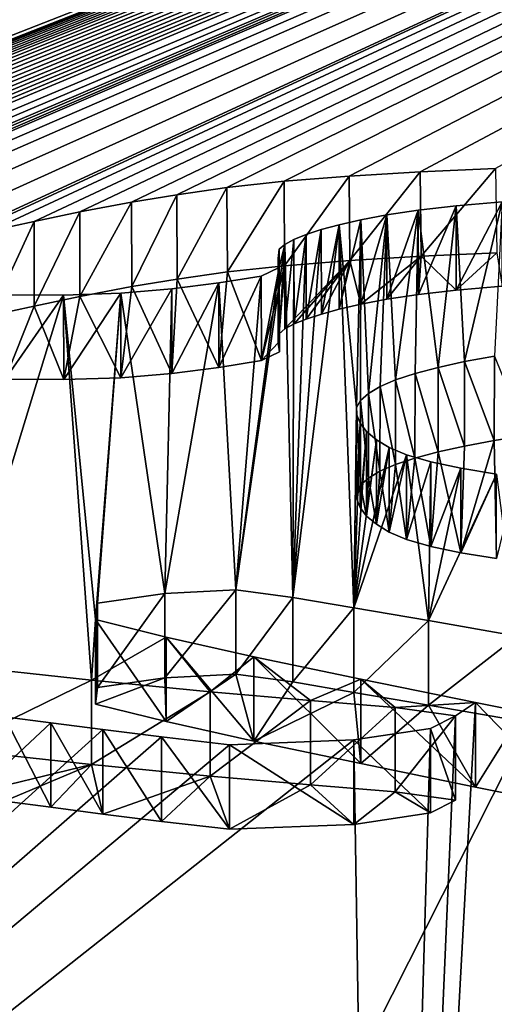
# Model space of a CAD drawing. Units: millimetres. Extents: x -26 to 26, y 0 to 270.
# Drawn here: x -4 to -4, y 255 to 256 of the extents above; entities that cross this region are included whole.
import ezdxf

# ---------------------------------------------------------------- set-up
doc = ezdxf.new("R2010")
doc.units = ezdxf.units.MM
doc.header["$LTSCALE"] = 65.185185
for name, color, linetype in [('141', 7, 'CONTINUOUS'), ('41', 7, 'CONTINUOUS'), ('52', 7, 'CONTINUOUS'), ('86', 7, 'CONTINUOUS'), ('87', 7, 'CONTINUOUS'), ('92', 7, 'CONTINUOUS'), ('93', 7, 'CONTINUOUS'), ('99', 7, 'CONTINUOUS')]:
    doc.layers.add(name, color=color, linetype=linetype)

msp = doc.modelspace()

# ---------------------------------------------------------------- linework, layer by layer
at = {"layer": '141', "color": 7, "linetype": 'CONTINUOUS', "true_color": 0x646f7d}
for points in [[(-3.6318, 255.8319, 3.1994), (-3.6938, 255.8916, 3.6241), (-3.5607, 255.8976, 3.6667), (-3.6318, 255.8319, 3.1994)], [(-3.551, 255.8387, 3.2472), (-3.6318, 255.8319, 3.1994), (-3.5607, 255.8976, 3.6667), (-3.551, 255.8387, 3.2472)], [(-3.9336, 255.7637, 2.7139), (-3.9339, 255.8748, 3.5047), (-3.8191, 255.884, 3.5701), (-3.9336, 255.7637, 2.7139)], [(-3.9174, 255.7724, 2.7759), (-3.9336, 255.7637, 2.7139), (-3.8191, 255.884, 3.5701), (-3.9174, 255.7724, 2.7759)], [(-3.8958, 255.7811, 2.838), (-3.9174, 255.7724, 2.7759), (-3.8191, 255.884, 3.5701), (-3.8958, 255.7811, 2.838)], [(-3.8693, 255.7898, 2.8997), (-3.8958, 255.7811, 2.838), (-3.8191, 255.884, 3.5701), (-3.8693, 255.7898, 2.8997)], [(-3.8378, 255.7985, 2.9614), (-3.8693, 255.7898, 2.8997), (-3.8191, 255.884, 3.5701), (-3.8378, 255.7985, 2.9614)], [(-3.7998, 255.8072, 3.0232), (-3.8378, 255.7985, 2.9614), (-3.8191, 255.884, 3.5701), (-3.7998, 255.8072, 3.0232)], [(-3.7998, 255.8072, 3.0232), (-3.8191, 255.884, 3.5701), (-3.6938, 255.8916, 3.6241), (-3.7998, 255.8072, 3.0232)], [(-3.7539, 255.8158, 3.0843), (-3.7998, 255.8072, 3.0232), (-3.6938, 255.8916, 3.6241), (-3.7539, 255.8158, 3.0843)], [(-3.6985, 255.8241, 3.1439), (-3.7539, 255.8158, 3.0843), (-3.6938, 255.8916, 3.6241), (-3.6985, 255.8241, 3.1439)], [(-3.6318, 255.8319, 3.1994), (-3.6985, 255.8241, 3.1439), (-3.6938, 255.8916, 3.6241), (-3.6318, 255.8319, 3.1994)], [(-4.0495, 255.696, 2.2319), (-4.1231, 255.8512, 3.3363), (-4.0347, 255.8639, 3.4265), (-4.0495, 255.696, 2.2319)], [(-3.9749, 255.708, 2.3177), (-4.0495, 255.696, 2.2319), (-4.0347, 255.8639, 3.4265), (-3.9749, 255.708, 2.3177)], [(-3.9749, 255.708, 2.3177), (-4.0347, 255.8639, 3.4265), (-3.9339, 255.8748, 3.5047), (-3.9749, 255.708, 2.3177)], [(-3.9453, 255.739, 2.5383), (-3.9749, 255.708, 2.3177), (-3.9339, 255.8748, 3.5047), (-3.9453, 255.739, 2.5383)], [(-3.9435, 255.7552, 2.6536), (-3.9453, 255.739, 2.5383), (-3.9339, 255.8748, 3.5047), (-3.9435, 255.7552, 2.6536)], [(-3.9336, 255.7637, 2.7139), (-3.9435, 255.7552, 2.6536), (-3.9339, 255.8748, 3.5047), (-3.9336, 255.7637, 2.7139)], [(-4.1322, 255.6855, 2.1574), (-4.2027, 255.8383, 3.2443), (-4.1231, 255.8512, 3.3363), (-4.1322, 255.6855, 2.1574)], [(-4.0495, 255.696, 2.2319), (-4.1322, 255.6855, 2.1574), (-4.1231, 255.8512, 3.3363), (-4.0495, 255.696, 2.2319)], [(-4.2221, 255.6777, 2.1023), (-4.2942, 255.821, 3.1214), (-4.2027, 255.8383, 3.2443), (-4.2221, 255.6777, 2.1023)], [(-4.1322, 255.6855, 2.1574), (-4.2221, 255.6777, 2.1023), (-4.2027, 255.8383, 3.2443), (-4.1322, 255.6855, 2.1574)], [(-4.3227, 255.6745, 2.0793), (-4.3747, 255.8038, 2.9994), (-4.2942, 255.821, 3.1214), (-4.3227, 255.6745, 2.0793)], [(-4.2221, 255.6777, 2.1023), (-4.3227, 255.6745, 2.0793), (-4.2942, 255.821, 3.1214), (-4.2221, 255.6777, 2.1023)], [(-4.4259, 255.6753, 2.0848), (-4.4516, 255.7874, 2.8826), (-4.3747, 255.8038, 2.9994), (-4.4259, 255.6753, 2.0848)], [(-4.3227, 255.6745, 2.0793), (-4.4259, 255.6753, 2.0848), (-4.3747, 255.8038, 2.9994), (-4.3227, 255.6745, 2.0793)], [(-3.9453, 255.739, 2.5383), (-3.9432, 255.7232, 2.4254), (-3.9749, 255.708, 2.3177), (-3.9453, 255.739, 2.5383)], [(-3.561, 255.3599, -0.159), (-3.5649, 255.5673, 1.3161), (-3.508, 255.5765, 1.3819), (-3.561, 255.3599, -0.159)], [(-3.6237, 255.3702, -0.086), (-3.6639, 255.5474, 1.1747), (-3.6176, 255.5576, 1.2475), (-3.6237, 255.3702, -0.086)], [(-3.561, 255.3599, -0.159), (-3.6237, 255.3702, -0.086), (-3.5649, 255.5673, 1.3161), (-3.561, 255.3599, -0.159)], [(-3.6237, 255.3702, -0.086), (-3.6176, 255.5576, 1.2475), (-3.5649, 255.5673, 1.3161), (-3.6237, 255.3702, -0.086)], [(-3.7194, 255.3934, 0.0791), (-3.7389, 255.5253, 1.0176), (-3.7045, 255.5366, 1.0978), (-3.7194, 255.3934, 0.0791)], [(-3.6768, 255.3813, -0.0067), (-3.7194, 255.3934, 0.0791), (-3.7045, 255.5366, 1.0978), (-3.6768, 255.3813, -0.0067)], [(-3.6768, 255.3813, -0.0067), (-3.7045, 255.5366, 1.0978), (-3.6639, 255.5474, 1.1747), (-3.6768, 255.3813, -0.0067)], [(-3.6237, 255.3702, -0.086), (-3.6768, 255.3813, -0.0067), (-3.6639, 255.5474, 1.1747), (-3.6237, 255.3702, -0.086)], [(-3.7497, 255.4065, 0.1723), (-3.7662, 255.5137, 0.9348), (-3.7389, 255.5253, 1.0176), (-3.7497, 255.4065, 0.1723)], [(-3.7194, 255.3934, 0.0791), (-3.7497, 255.4065, 0.1723), (-3.7389, 255.5253, 1.0176), (-3.7194, 255.3934, 0.0791)], [(-3.7898, 255.4347, 0.3727), (-3.8004, 255.4893, 0.7614), (-3.7865, 255.5015, 0.8484), (-3.7898, 255.4347, 0.3727)], [(-3.7721, 255.4203, 0.2707), (-3.7898, 255.4347, 0.3727), (-3.7865, 255.5015, 0.8484), (-3.7721, 255.4203, 0.2707)], [(-3.7721, 255.4203, 0.2707), (-3.7865, 255.5015, 0.8484), (-3.7662, 255.5137, 0.9348), (-3.7721, 255.4203, 0.2707)], [(-3.7497, 255.4065, 0.1723), (-3.7721, 255.4203, 0.2707), (-3.7662, 255.5137, 0.9348), (-3.7497, 255.4065, 0.1723)], [(-3.8013, 255.4496, 0.4789), (-3.8073, 255.4652, 0.5899), (-3.8004, 255.4893, 0.7614), (-3.8013, 255.4496, 0.4789)], [(-3.8073, 255.4652, 0.5899), (-3.8073, 255.4772, 0.6756), (-3.8004, 255.4893, 0.7614), (-3.8073, 255.4652, 0.5899)], [(-3.7898, 255.4347, 0.3727), (-3.8013, 255.4496, 0.4789), (-3.8004, 255.4893, 0.7614), (-3.7898, 255.4347, 0.3727)], [(-4.1425, 255.0734, -2.1978), (-4.1449, 255.1502, -1.6517), (-4.0201, 255.1566, -1.6059), (-4.1425, 255.0734, -2.1978)], [(-3.9881, 255.0387, -2.4444), (-4.1425, 255.0734, -2.1978), (-4.0201, 255.1566, -1.6059), (-3.9881, 255.0387, -2.4444)], [(-3.9881, 255.0387, -2.4444), (-4.0201, 255.1566, -1.6059), (-3.9195, 255.1431, -1.7019), (-3.9881, 255.0387, -2.4444)], [(-4.1425, 255.0734, -2.1978), (-4.2666, 255.1041, -1.9793), (-4.1449, 255.1502, -1.6517), (-4.1425, 255.0734, -2.1978)], [(-4.2666, 255.1041, -1.9793), (-4.2631, 255.1329, -1.7744), (-4.1449, 255.1502, -1.6517), (-4.2666, 255.1041, -1.9793)], [(-3.9881, 255.0387, -2.4444), (-3.9195, 255.1431, -1.7019), (-3.8121, 255.1246, -1.8335), (-3.9881, 255.0387, -2.4444)], [(-3.7998, 254.9994, -2.7246), (-3.9881, 255.0387, -2.4444), (-3.8121, 255.1246, -1.8335), (-3.7998, 254.9994, -2.7246)], [(-3.7998, 254.9994, -2.7246), (-3.8121, 255.1246, -1.8335), (-3.6809, 255.1023, -1.9922), (-3.7998, 254.9994, -2.7246)], [(-3.598, 254.9581, -3.018), (-3.7998, 254.9994, -2.7246), (-3.6809, 255.1023, -1.9922), (-3.598, 254.9581, -3.018)], [(-3.598, 254.9581, -3.018), (-3.6809, 255.1023, -1.9922), (-3.5249, 255.0749, -2.1869), (-3.598, 254.9581, -3.018)], [(-3.4185, 254.9223, -3.2732), (-3.598, 254.9581, -3.018), (-3.5249, 255.0749, -2.1869), (-3.4185, 254.9223, -3.2732)], [(-4.5015, 254.9426, -3.1282), (-4.5228, 255.0245, -2.5461), (-4.2736, 254.9977, -2.7367), (-4.5015, 254.9426, -3.1282)], [(-4.4269, 254.9332, -3.1956), (-4.5015, 254.9426, -3.1282), (-4.2736, 254.9977, -2.7367), (-4.4269, 254.9332, -3.1956)], [(-4.3452, 254.9225, -3.2716), (-4.4269, 254.9332, -3.1956), (-4.2736, 254.9977, -2.7367), (-4.3452, 254.9225, -3.2716)], [(-4.2542, 254.9106, -3.3562), (-4.3452, 254.9225, -3.2716), (-4.2736, 254.9977, -2.7367), (-4.2542, 254.9106, -3.3562)], [(-4.2542, 254.9106, -3.3562), (-4.2736, 254.9977, -2.7367), (-4.0652, 254.9771, -2.8828), (-4.2542, 254.9106, -3.3562)], [(-4.1508, 254.8977, -3.4483), (-4.2542, 254.9106, -3.3562), (-4.0652, 254.9771, -2.8828), (-4.1508, 254.8977, -3.4483)], [(-4.0308, 254.884, -3.5456), (-4.1508, 254.8977, -3.4483), (-4.0652, 254.9771, -2.8828), (-4.0308, 254.884, -3.5456)], [(-4.0308, 254.884, -3.5456), (-4.0652, 254.9771, -2.8828), (-3.8886, 254.9617, -2.9924), (-4.0308, 254.884, -3.5456)], [(-4.0308, 254.884, -3.5456), (-3.8886, 254.9617, -2.9924), (-3.8121, 254.8924, -3.4861), (-4.0308, 254.884, -3.5456)], [(-3.8886, 254.9617, -2.9924), (-3.7397, 254.9494, -3.08), (-3.8121, 254.8924, -3.4861), (-3.8886, 254.9617, -2.9924)], [(-3.7397, 254.9494, -3.08), (-3.6775, 254.9127, -3.3414), (-3.8121, 254.8924, -3.4861), (-3.7397, 254.9494, -3.08)], [(-3.7397, 254.9494, -3.08), (-3.6333, 254.9349, -3.1833), (-3.6775, 254.9127, -3.3414), (-3.7397, 254.9494, -3.08)]]:
    msp.add_3dface(points, dxfattribs=at)
at = {"layer": '41', "color": 7, "linetype": 'CONTINUOUS'}
for points in [[(-15.1198, 258.0069, 17.5973), (0, 258.0069, 17.5973), (-8.7857, 255.2878, -1.7499), (-15.1198, 258.0069, 17.5973)], [(-8.7857, 255.2878, -1.7499), (0, 258.0069, 17.5973), (-8.6828, 255.3057, -1.6229), (-8.7857, 255.2878, -1.7499)], [(-8.6828, 255.3057, -1.6229), (0, 258.0069, 17.5973), (-8.5416, 255.32, -1.5213), (-8.6828, 255.3057, -1.6229)], [(-8.5416, 255.32, -1.5213), (0, 258.0069, 17.5973), (-8.3394, 255.3149, -1.5571), (-8.5416, 255.32, -1.5213)], [(-8.3394, 255.3149, -1.5571), (0, 258.0069, 17.5973), (-8.2112, 255.2883, -1.7464), (-8.3394, 255.3149, -1.5571)], [(-8.2112, 255.2883, -1.7464), (0, 258.0069, 17.5973), (-8.059, 255.2623, -1.9316), (-8.2112, 255.2883, -1.7464)], [(-8.059, 255.2623, -1.9316), (0, 258.0069, 17.5973), (-7.8947, 255.2352, -2.1245), (-8.059, 255.2623, -1.9316)], [(-7.8947, 255.2352, -2.1245), (0, 258.0069, 17.5973), (-7.7506, 255.2053, -2.337), (-7.8947, 255.2352, -2.1245)], [(-7.7506, 255.2053, -2.337), (0, 258.0069, 17.5973), (-7.5482, 255.1834, -2.4929), (-7.7506, 255.2053, -2.337)], [(-7.5482, 255.1834, -2.4929), (0, 258.0069, 17.5973), (-7.2539, 255.1694, -2.5925), (-7.5482, 255.1834, -2.4929)], [(-7.2539, 255.1694, -2.5925), (0, 258.0069, 17.5973), (-6.9187, 255.2905, -1.731), (-7.2539, 255.1694, -2.5925)], [(-6.9187, 255.2905, -1.731), (0, 258.0069, 17.5973), (-6.9061, 255.2934, -1.7105), (-6.9187, 255.2905, -1.731)], [(-6.9061, 255.2934, -1.7105), (0, 258.0069, 17.5973), (-6.8885, 255.2959, -1.6922), (-6.9061, 255.2934, -1.7105)], [(-6.8885, 255.2959, -1.6922), (0, 258.0069, 17.5973), (-6.8706, 255.2984, -1.6747), (-6.8885, 255.2959, -1.6922)], [(-6.8706, 255.2984, -1.6747), (0, 258.0069, 17.5973), (-6.8513, 255.3007, -1.6586), (-6.8706, 255.2984, -1.6747)], [(-6.8513, 255.3007, -1.6586), (0, 258.0069, 17.5973), (-6.8307, 255.3028, -1.6432), (-6.8513, 255.3007, -1.6586)], [(-6.8307, 255.3028, -1.6432), (0, 258.0069, 17.5973), (-6.8096, 255.3051, -1.6273), (-6.8307, 255.3028, -1.6432)], [(-6.8096, 255.3051, -1.6273), (0, 258.0069, 17.5973), (-6.7879, 255.3073, -1.6111), (-6.8096, 255.3051, -1.6273)], [(-6.7879, 255.3073, -1.6111), (0, 258.0069, 17.5973), (-6.7647, 255.3095, -1.596), (-6.7879, 255.3073, -1.6111)], [(-6.7647, 255.3095, -1.596), (0, 258.0069, 17.5973), (-6.7388, 255.3113, -1.5828), (-6.7647, 255.3095, -1.596)], [(-6.7388, 255.3113, -1.5828), (0, 258.0069, 17.5973), (-6.7109, 255.313, -1.571), (-6.7388, 255.3113, -1.5828)], [(-6.7109, 255.313, -1.571), (0, 258.0069, 17.5973), (-6.6822, 255.3144, -1.5612), (-6.7109, 255.313, -1.571)], [(-6.6822, 255.3144, -1.5612), (0, 258.0069, 17.5973), (-6.6531, 255.3154, -1.5538), (-6.6822, 255.3144, -1.5612)], [(-6.6531, 255.3154, -1.5538), (0, 258.0069, 17.5973), (-6.6235, 255.3161, -1.5485), (-6.6531, 255.3154, -1.5538)], [(-6.6235, 255.3161, -1.5485), (0, 258.0069, 17.5973), (-6.5945, 255.3167, -1.5443), (-6.6235, 255.3161, -1.5485)], [(-6.5945, 255.3167, -1.5443), (0, 258.0069, 17.5973), (-6.5664, 255.3172, -1.5412), (-6.5945, 255.3167, -1.5443)], [(-6.5664, 255.3172, -1.5412), (0, 258.0069, 17.5973), (-6.5389, 255.3174, -1.5392), (-6.5664, 255.3172, -1.5412)], [(-6.5389, 255.3174, -1.5392), (0, 258.0069, 17.5973), (-6.5123, 255.3176, -1.5381), (-6.5389, 255.3174, -1.5392)], [(-6.5123, 255.3176, -1.5381), (0, 258.0069, 17.5973), (-6.4863, 255.3177, -1.5373), (-6.5123, 255.3176, -1.5381)], [(-6.4863, 255.3177, -1.5373), (0, 258.0069, 17.5973), (-6.4613, 255.3176, -1.538), (-6.4863, 255.3177, -1.5373)], [(-6.4613, 255.3176, -1.538), (0, 258.0069, 17.5973), (-6.4375, 255.3171, -1.5417), (-6.4613, 255.3176, -1.538)], [(-6.4375, 255.3171, -1.5417), (0, 258.0069, 17.5973), (-6.3934, 255.315, -1.5569), (-6.4375, 255.3171, -1.5417)], [(-6.3934, 255.315, -1.5569), (0, 258.0069, 17.5973), (-6.3635, 255.3105, -1.5885), (-6.3934, 255.315, -1.5569)], [(-6.3635, 255.3105, -1.5885), (0, 258.0069, 17.5973), (-6.3419, 255.3048, -1.6294), (-6.3635, 255.3105, -1.5885)], [(-6.3419, 255.3048, -1.6294), (0, 258.0069, 17.5973), (-6.3328, 255.3017, -1.6515), (-6.3419, 255.3048, -1.6294)], [(-6.3328, 255.3017, -1.6515), (0, 258.0069, 17.5973), (-6.3239, 255.2985, -1.6743), (-6.3328, 255.3017, -1.6515)], [(-6.3239, 255.2985, -1.6743), (0, 258.0069, 17.5973), (-6.2495, 255.325, -1.4855), (-6.3239, 255.2985, -1.6743)], [(-6.2495, 255.325, -1.4855), (0, 258.0069, 17.5973), (-6.1633, 255.3402, -1.3774), (-6.2495, 255.325, -1.4855)], [(-6.1633, 255.3402, -1.3774), (0, 258.0069, 17.5973), (-6.0764, 255.3507, -1.3025), (-6.1633, 255.3402, -1.3774)], [(-6.0764, 255.3507, -1.3025), (0, 258.0069, 17.5973), (-5.9802, 255.3497, -1.3096), (-6.0764, 255.3507, -1.3025)], [(-5.9802, 255.3497, -1.3096), (0, 258.0069, 17.5973), (-5.8887, 255.3398, -1.3804), (-5.9802, 255.3497, -1.3096)], [(0, 258.0069, 17.5973), (-4.561, 255.9042, 2.636), (-5.8887, 255.3398, -1.3804), (0, 258.0069, 17.5973)], [(-4.561, 255.9042, 2.636), (0, 258.0069, 17.5973), (-4.5157, 255.92, 2.748), (-4.561, 255.9042, 2.636)], [(-4.5157, 255.92, 2.748), (0, 258.0069, 17.5973), (-4.4515, 255.936, 2.8619), (-4.5157, 255.92, 2.748)], [(-4.4515, 255.936, 2.8619), (0, 258.0069, 17.5973), (-4.3747, 255.9524, 2.9784), (-4.4515, 255.936, 2.8619)], [(-4.3747, 255.9524, 2.9784), (0, 258.0069, 17.5973), (-4.2945, 255.9695, 3.1002), (-4.3747, 255.9524, 2.9784)], [(-4.2945, 255.9695, 3.1002), (0, 258.0069, 17.5973), (-4.2032, 255.9867, 3.2229), (-4.2945, 255.9695, 3.1002)], [(-4.2032, 255.9867, 3.2229), (0, 258.0069, 17.5973), (-4.1238, 255.9996, 3.3147), (-4.2032, 255.9867, 3.2229)], [(-4.1238, 255.9996, 3.3147), (0, 258.0069, 17.5973), (-4.0356, 256.0123, 3.4049), (-4.1238, 255.9996, 3.3147)], [(-4.0356, 256.0123, 3.4049), (0, 258.0069, 17.5973), (-3.935, 256.0233, 3.4831), (-4.0356, 256.0123, 3.4049)], [(-3.935, 256.0233, 3.4831), (0, 258.0069, 17.5973), (-3.8205, 256.0325, 3.5485), (-3.935, 256.0233, 3.4831)], [(-3.8205, 256.0325, 3.5485), (0, 258.0069, 17.5973), (-3.6954, 256.0401, 3.6027), (-3.8205, 256.0325, 3.5485)], [(-3.6954, 256.0401, 3.6027), (0, 258.0069, 17.5973), (-3.5626, 256.0461, 3.6453), (-3.6954, 256.0401, 3.6027)], [(-3.5512, 255.9872, 3.2262), (-3.6175, 255.7062, 1.2267), (-3.632, 255.9804, 3.1783), (-3.5512, 255.9872, 3.2262)], [(-3.5648, 255.7158, 1.2954), (-3.6175, 255.7062, 1.2267), (-3.5512, 255.9872, 3.2262), (-3.5648, 255.7158, 1.2954)], [(-3.6987, 255.9726, 3.1228), (-3.7389, 255.6739, 0.9969), (-3.7541, 255.9643, 3.0631), (-3.6987, 255.9726, 3.1228)], [(-3.7044, 255.6851, 1.077), (-3.7389, 255.6739, 0.9969), (-3.6987, 255.9726, 3.1228), (-3.7044, 255.6851, 1.077)], [(-3.6638, 255.6959, 1.154), (-3.7044, 255.6851, 1.077), (-3.6987, 255.9726, 3.1228), (-3.6638, 255.6959, 1.154)], [(-3.632, 255.9804, 3.1783), (-3.6638, 255.6959, 1.154), (-3.6987, 255.9726, 3.1228), (-3.632, 255.9804, 3.1783)], [(-3.6175, 255.7062, 1.2267), (-3.6638, 255.6959, 1.154), (-3.632, 255.9804, 3.1783), (-3.6175, 255.7062, 1.2267)], [(-3.8, 255.9557, 3.002), (-3.8073, 255.6258, 0.6549), (-3.838, 255.947, 2.9403), (-3.8, 255.9557, 3.002)], [(-3.8003, 255.6379, 0.7407), (-3.8073, 255.6258, 0.6549), (-3.8, 255.9557, 3.002), (-3.8003, 255.6379, 0.7407)], [(-3.7865, 255.6501, 0.8277), (-3.8003, 255.6379, 0.7407), (-3.8, 255.9557, 3.002), (-3.7865, 255.6501, 0.8277)], [(-3.7541, 255.9643, 3.0631), (-3.7865, 255.6501, 0.8277), (-3.8, 255.9557, 3.002), (-3.7541, 255.9643, 3.0631)], [(-3.7661, 255.6622, 0.9141), (-3.7865, 255.6501, 0.8277), (-3.7541, 255.9643, 3.0631), (-3.7661, 255.6622, 0.9141)], [(-3.7389, 255.6739, 0.9969), (-3.7661, 255.6622, 0.9141), (-3.7541, 255.9643, 3.0631), (-3.7389, 255.6739, 0.9969)], [(-3.8695, 255.9383, 2.8785), (-3.838, 255.947, 2.9403), (-3.9195, 255.2916, -1.7228), (-3.8695, 255.9383, 2.8785)], [(-3.9195, 255.2916, -1.7228), (-3.838, 255.947, 2.9403), (-3.8121, 255.2731, -1.8544), (-3.9195, 255.2916, -1.7228)], [(-3.8959, 255.9296, 2.8168), (-3.8695, 255.9383, 2.8785), (-3.9195, 255.2916, -1.7228), (-3.8959, 255.9296, 2.8168)], [(-3.838, 255.947, 2.9403), (-3.8073, 255.6258, 0.6549), (-3.8121, 255.2731, -1.8544), (-3.838, 255.947, 2.9403)], [(-3.9337, 255.9122, 2.6927), (-3.9175, 255.9209, 2.7547), (-3.9195, 255.2916, -1.7228), (-3.9337, 255.9122, 2.6927)], [(-3.9175, 255.9209, 2.7547), (-3.8959, 255.9296, 2.8168), (-3.9195, 255.2916, -1.7228), (-3.9175, 255.9209, 2.7547)], [(-3.9433, 255.8716, 2.4042), (-3.9337, 255.9122, 2.6927), (-4.0201, 255.3051, -1.6267), (-3.9433, 255.8716, 2.4042)], [(-4.0201, 255.3051, -1.6267), (-3.9337, 255.9122, 2.6927), (-3.9195, 255.2916, -1.7228), (-4.0201, 255.3051, -1.6267)], [(-3.9453, 255.8875, 2.5171), (-3.9435, 255.9037, 2.6324), (-3.9433, 255.8716, 2.4042), (-3.9453, 255.8875, 2.5171)], [(-3.9435, 255.9037, 2.6324), (-3.9337, 255.9122, 2.6927), (-3.9433, 255.8716, 2.4042), (-3.9435, 255.9037, 2.6324)], [(-3.9751, 255.8565, 2.2965), (-3.9433, 255.8716, 2.4042), (-4.0201, 255.3051, -1.6267), (-3.9751, 255.8565, 2.2965)], [(-4.0498, 255.8445, 2.2108), (-3.9751, 255.8565, 2.2965), (-4.0201, 255.3051, -1.6267), (-4.0498, 255.8445, 2.2108)], [(-4.2225, 255.8263, 2.0812), (-4.1325, 255.834, 2.1363), (-4.1449, 255.2987, -1.6725), (-4.2225, 255.8263, 2.0812)], [(-4.1325, 255.834, 2.1363), (-4.0498, 255.8445, 2.2108), (-4.1449, 255.2987, -1.6725), (-4.1325, 255.834, 2.1363)], [(-4.1449, 255.2987, -1.6725), (-4.0498, 255.8445, 2.2108), (-4.0201, 255.3051, -1.6267), (-4.1449, 255.2987, -1.6725)], [(-4.4264, 255.8239, 2.0641), (-4.3232, 255.823, 2.0584), (-4.5228, 255.173, -2.567), (-4.4264, 255.8239, 2.0641)], [(-4.5228, 255.173, -2.567), (-4.3232, 255.823, 2.0584), (-4.2736, 255.1462, -2.7576), (-4.5228, 255.173, -2.567)], [(-4.3232, 255.823, 2.0584), (-4.2225, 255.8263, 2.0812), (-4.2666, 255.2527, -2.0002), (-4.3232, 255.823, 2.0584)], [(-4.2736, 255.1462, -2.7576), (-4.3232, 255.823, 2.0584), (-4.2666, 255.2527, -2.0002), (-4.2736, 255.1462, -2.7576)], [(-4.2666, 255.2527, -2.0002), (-4.2225, 255.8263, 2.0812), (-4.2631, 255.2814, -1.7953), (-4.2666, 255.2527, -2.0002)], [(-4.2631, 255.2814, -1.7953), (-4.2225, 255.8263, 2.0812), (-4.1449, 255.2987, -1.6725), (-4.2631, 255.2814, -1.7953)], [(-3.8073, 255.6258, 0.6549), (-3.8073, 255.6138, 0.5692), (-3.8121, 255.2731, -1.8544), (-3.8073, 255.6258, 0.6549)], [(-3.8073, 255.6138, 0.5692), (-3.8013, 255.5982, 0.4582), (-3.8121, 255.2731, -1.8544), (-3.8073, 255.6138, 0.5692)], [(-3.8013, 255.5982, 0.4582), (-3.7898, 255.5832, 0.352), (-3.8121, 255.2731, -1.8544), (-3.8013, 255.5982, 0.4582)], [(-3.7898, 255.5832, 0.352), (-3.7722, 255.5689, 0.25), (-3.8121, 255.2731, -1.8544), (-3.7898, 255.5832, 0.352)], [(-3.7722, 255.5689, 0.25), (-3.7498, 255.5551, 0.1516), (-3.8121, 255.2731, -1.8544), (-3.7722, 255.5689, 0.25)], [(-3.7498, 255.5551, 0.1516), (-3.7195, 255.542, 0.0584), (-3.8121, 255.2731, -1.8544), (-3.7498, 255.5551, 0.1516)], [(-3.8121, 255.2731, -1.8544), (-3.7195, 255.542, 0.0584), (-3.6809, 255.2508, -2.013), (-3.8121, 255.2731, -1.8544)], [(-3.7195, 255.542, 0.0584), (-3.6769, 255.5299, -0.0274), (-3.6809, 255.2508, -2.013), (-3.7195, 255.542, 0.0584)], [(-3.6769, 255.5299, -0.0274), (-3.6238, 255.5188, -0.1067), (-3.6809, 255.2508, -2.013), (-3.6769, 255.5299, -0.0274)], [(-3.6238, 255.5188, -0.1067), (-3.5612, 255.5085, -0.1797), (-3.6809, 255.2508, -2.013), (-3.6238, 255.5188, -0.1067)], [(-3.6809, 255.2508, -2.013), (-3.5612, 255.5085, -0.1797), (-3.5249, 255.2235, -2.2078), (-3.6809, 255.2508, -2.013)], [(-4.1425, 255.2219, -2.2187), (-4.2736, 255.1462, -2.7576), (-4.2666, 255.2527, -2.0002), (-4.1425, 255.2219, -2.2187)], [(-4.0652, 255.1257, -2.9037), (-4.2736, 255.1462, -2.7576), (-4.1425, 255.2219, -2.2187), (-4.0652, 255.1257, -2.9037)], [(-3.9881, 255.1873, -2.4653), (-4.0652, 255.1257, -2.9037), (-4.1425, 255.2219, -2.2187), (-3.9881, 255.1873, -2.4653)], [(-3.8886, 255.1103, -3.0133), (-4.0652, 255.1257, -2.9037), (-3.9881, 255.1873, -2.4653), (-3.8886, 255.1103, -3.0133)], [(-3.7998, 255.1479, -2.7454), (-3.8886, 255.1103, -3.0133), (-3.9881, 255.1873, -2.4653), (-3.7998, 255.1479, -2.7454)], [(-3.7397, 255.098, -3.1008), (-3.8886, 255.1103, -3.0133), (-3.7998, 255.1479, -2.7454), (-3.7397, 255.098, -3.1008)], [(-3.598, 255.1067, -3.0389), (-3.7397, 255.098, -3.1008), (-3.7998, 255.1479, -2.7454), (-3.598, 255.1067, -3.0389)], [(-0.5668, 255.0881, -3.1707), (-3.7648, 252.0481, -24.8018), (-0.8274, 255.1285, -2.8838), (-0.5668, 255.0881, -3.1707)], [(-0.8274, 255.1285, -2.8838), (-3.7648, 252.0481, -24.8018), (-1.0059, 255.0483, -3.4543), (-0.8274, 255.1285, -2.8838)], [(-3.7648, 252.0481, -24.8018), (-3.6333, 255.0835, -3.2041), (-3.598, 255.1067, -3.0389), (-3.7648, 252.0481, -24.8018)], [(-3.4185, 255.0708, -3.2941), (-3.7648, 252.0481, -24.8018), (-3.598, 255.1067, -3.0389), (-3.4185, 255.0708, -3.2941)], [(-3.6333, 255.0835, -3.2041), (-3.7397, 255.098, -3.1008), (-3.598, 255.1067, -3.0389), (-3.6333, 255.0835, -3.2041)], [(-0.3718, 255.0529, -3.4213), (-3.7648, 252.0481, -24.8018), (-0.5668, 255.0881, -3.1707), (-0.3718, 255.0529, -3.4213)], [(-3.6333, 255.0835, -3.2041), (-3.7648, 252.0481, -24.8018), (-3.6775, 255.0612, -3.3622), (-3.6333, 255.0835, -3.2041)], [(-4.3452, 255.071, -3.2924), (-7.436, 252.1797, -23.8653), (-4.4269, 255.0817, -3.2164), (-4.3452, 255.071, -3.2924)], [(-4.2542, 255.0592, -3.377), (-7.436, 252.1797, -23.8653), (-4.3452, 255.071, -3.2924), (-4.2542, 255.0592, -3.377)], [(-3.2705, 255.0421, -3.4981), (-3.7648, 252.0481, -24.8018), (-3.4185, 255.0708, -3.2941), (-3.2705, 255.0421, -3.4981)], [(-4.1508, 255.0462, -3.4692), (-7.436, 252.1797, -23.8653), (-4.2542, 255.0592, -3.377), (-4.1508, 255.0462, -3.4692)], [(-3.6775, 255.0612, -3.3622), (-3.7648, 252.0481, -24.8018), (-3.8121, 255.0409, -3.5069), (-3.6775, 255.0612, -3.3622)], [(-0.198, 255.0252, -3.6189), (-3.7648, 252.0481, -24.8018), (-0.3718, 255.0529, -3.4213), (-0.198, 255.0252, -3.6189)], [(-1.373, 255.0057, -3.7571), (-3.7648, 252.0481, -24.8018), (-1.7422, 255.0488, -3.4507), (-1.373, 255.0057, -3.7571)], [(-1.7422, 255.0488, -3.4507), (-3.7648, 252.0481, -24.8018), (-1.8795, 255.0223, -3.6391), (-1.7422, 255.0488, -3.4507)], [(-4.0308, 255.0325, -3.5665), (-7.436, 252.1797, -23.8653), (-4.1508, 255.0462, -3.4692), (-4.0308, 255.0325, -3.5665)], [(-3.7648, 252.0481, -24.8018), (-7.436, 252.1797, -23.8653), (-3.8121, 255.0409, -3.5069), (-3.7648, 252.0481, -24.8018)], [(-3.8121, 255.0409, -3.5069), (-7.436, 252.1797, -23.8653), (-4.0308, 255.0325, -3.5665), (-3.8121, 255.0409, -3.5069)], [(-1.0059, 255.0483, -3.4543), (-3.7648, 252.0481, -24.8018), (-1.0416, 255.0301, -3.5836), (-1.0059, 255.0483, -3.4543)], [(-3.1448, 255.0197, -3.6578), (-3.7648, 252.0481, -24.8018), (-3.2705, 255.0421, -3.4981), (-3.1448, 255.0197, -3.6578)], [(-2.5022, 255.0257, -3.6148), (-3.7648, 252.0481, -24.8018), (-2.6095, 255.0403, -3.5114), (-2.5022, 255.0257, -3.6148)], [(-2.6095, 255.0403, -3.5114), (-3.7648, 252.0481, -24.8018), (-2.7154, 255.0289, -3.5925), (-2.6095, 255.0403, -3.5114)], [(-1.0416, 255.0301, -3.5836), (-3.7648, 252.0481, -24.8018), (-1.1692, 255.0141, -3.6977), (-1.0416, 255.0301, -3.5836)], [(-2.7154, 255.0289, -3.5925), (-3.7648, 252.0481, -24.8018), (-2.7794, 255.0069, -3.749), (-2.7154, 255.0289, -3.5925)], [(-2.2969, 255.0036, -3.7726), (-3.7648, 252.0481, -24.8018), (-2.5022, 255.0257, -3.6148), (-2.2969, 255.0036, -3.7726)], [(0, 251.996, -25.1726), (-3.7648, 252.0481, -24.8018), (-0.198, 255.0252, -3.6189), (0, 251.996, -25.1726)], [(-1.8795, 255.0223, -3.6391), (-3.7648, 252.0481, -24.8018), (-1.9544, 255.0068, -3.7495), (-1.8795, 255.0223, -3.6391)], [(-3.0218, 255.0034, -3.7735), (-3.7648, 252.0481, -24.8018), (-3.1448, 255.0197, -3.6578), (-3.0218, 255.0034, -3.7735)], [(-1.1692, 255.0141, -3.6977), (-3.7648, 252.0481, -24.8018), (-1.373, 255.0057, -3.7571), (-1.1692, 255.0141, -3.6977)], [(-2.7794, 255.0069, -3.749), (-3.7648, 252.0481, -24.8018), (-2.8913, 254.9963, -3.8243), (-2.7794, 255.0069, -3.749)], [(-1.9544, 255.0068, -3.7495), (-3.7648, 252.0481, -24.8018), (-2.0981, 254.9953, -3.8314), (-1.9544, 255.0068, -3.7495)], [(-2.0981, 254.9953, -3.8314), (-3.7648, 252.0481, -24.8018), (-2.2969, 255.0036, -3.7726), (-2.0981, 254.9953, -3.8314)], [(-2.8913, 254.9963, -3.8243), (-3.7648, 252.0481, -24.8018), (-3.0218, 255.0034, -3.7735), (-2.8913, 254.9963, -3.8243)]]:
    msp.add_3dface(points, dxfattribs=at)
at = {"layer": '52', "color": 7, "linetype": 'CONTINUOUS'}
for points in [[(-6.245, 262.0022, 100.8454), (-5.78, 250.5672, 31.2446), (-3.2985, 262.0022, 100.8454), (-6.245, 262.0022, 100.8454)], [(-5.78, 250.5672, 31.2446), (0, 262.0022, 100.8454), (-3.2985, 262.0022, 100.8454), (-5.78, 250.5672, 31.2446)], [(0, 262.0022, 100.8454), (-5.78, 250.5672, 31.2446), (-3.1227, 250.5672, 31.2446), (0, 262.0022, 100.8454)]]:
    msp.add_3dface(points, dxfattribs=at)
at = {"layer": '86', "color": 7, "linetype": 'CONTINUOUS'}
for points in [[(-3.5512, 255.9872, 3.2262), (-3.632, 255.9804, 3.1783), (-3.6318, 255.8319, 3.1994), (-3.5512, 255.9872, 3.2262)], [(-3.551, 255.8387, 3.2472), (-3.5512, 255.9872, 3.2262), (-3.6318, 255.8319, 3.1994), (-3.551, 255.8387, 3.2472)], [(-3.6987, 255.9726, 3.1228), (-3.7541, 255.9643, 3.0631), (-3.7539, 255.8158, 3.0843), (-3.6987, 255.9726, 3.1228)], [(-3.6985, 255.8241, 3.1439), (-3.6987, 255.9726, 3.1228), (-3.7539, 255.8158, 3.0843), (-3.6985, 255.8241, 3.1439)], [(-3.632, 255.9804, 3.1783), (-3.6987, 255.9726, 3.1228), (-3.6985, 255.8241, 3.1439), (-3.632, 255.9804, 3.1783)], [(-3.6318, 255.8319, 3.1994), (-3.632, 255.9804, 3.1783), (-3.6985, 255.8241, 3.1439), (-3.6318, 255.8319, 3.1994)], [(-3.8, 255.9557, 3.002), (-3.838, 255.947, 2.9403), (-3.8378, 255.7985, 2.9614), (-3.8, 255.9557, 3.002)], [(-3.7998, 255.8072, 3.0232), (-3.8, 255.9557, 3.002), (-3.8378, 255.7985, 2.9614), (-3.7998, 255.8072, 3.0232)], [(-3.7541, 255.9643, 3.0631), (-3.8, 255.9557, 3.002), (-3.7998, 255.8072, 3.0232), (-3.7541, 255.9643, 3.0631)], [(-3.7539, 255.8158, 3.0843), (-3.7541, 255.9643, 3.0631), (-3.7998, 255.8072, 3.0232), (-3.7539, 255.8158, 3.0843)], [(-3.8695, 255.9383, 2.8785), (-3.8959, 255.9296, 2.8168), (-3.8958, 255.7811, 2.838), (-3.8695, 255.9383, 2.8785)], [(-3.8693, 255.7898, 2.8997), (-3.8695, 255.9383, 2.8785), (-3.8958, 255.7811, 2.838), (-3.8693, 255.7898, 2.8997)], [(-3.838, 255.947, 2.9403), (-3.8695, 255.9383, 2.8785), (-3.8693, 255.7898, 2.8997), (-3.838, 255.947, 2.9403)], [(-3.8378, 255.7985, 2.9614), (-3.838, 255.947, 2.9403), (-3.8693, 255.7898, 2.8997), (-3.8378, 255.7985, 2.9614)], [(-3.9175, 255.9209, 2.7547), (-3.9337, 255.9122, 2.6927), (-3.9336, 255.7637, 2.7139), (-3.9175, 255.9209, 2.7547)], [(-3.9174, 255.7724, 2.7759), (-3.9175, 255.9209, 2.7547), (-3.9336, 255.7637, 2.7139), (-3.9174, 255.7724, 2.7759)], [(-3.8959, 255.9296, 2.8168), (-3.9175, 255.9209, 2.7547), (-3.9174, 255.7724, 2.7759), (-3.8959, 255.9296, 2.8168)], [(-3.8958, 255.7811, 2.838), (-3.8959, 255.9296, 2.8168), (-3.9174, 255.7724, 2.7759), (-3.8958, 255.7811, 2.838)], [(-3.9435, 255.9037, 2.6324), (-3.9453, 255.8875, 2.5171), (-3.9453, 255.739, 2.5383), (-3.9435, 255.9037, 2.6324)], [(-3.9435, 255.7552, 2.6536), (-3.9435, 255.9037, 2.6324), (-3.9453, 255.739, 2.5383), (-3.9435, 255.7552, 2.6536)], [(-3.9337, 255.9122, 2.6927), (-3.9435, 255.9037, 2.6324), (-3.9435, 255.7552, 2.6536), (-3.9337, 255.9122, 2.6927)], [(-3.9336, 255.7637, 2.7139), (-3.9337, 255.9122, 2.6927), (-3.9435, 255.7552, 2.6536), (-3.9336, 255.7637, 2.7139)], [(-3.9453, 255.8875, 2.5171), (-3.9433, 255.8716, 2.4042), (-3.9432, 255.7232, 2.4254), (-3.9453, 255.8875, 2.5171)], [(-3.9453, 255.739, 2.5383), (-3.9453, 255.8875, 2.5171), (-3.9432, 255.7232, 2.4254), (-3.9453, 255.739, 2.5383)], [(-3.9433, 255.8716, 2.4042), (-3.9751, 255.8565, 2.2965), (-3.9749, 255.708, 2.3177), (-3.9433, 255.8716, 2.4042)], [(-3.9432, 255.7232, 2.4254), (-3.9433, 255.8716, 2.4042), (-3.9749, 255.708, 2.3177), (-3.9432, 255.7232, 2.4254)], [(-3.9751, 255.8565, 2.2965), (-4.0498, 255.8445, 2.2108), (-4.0495, 255.696, 2.2319), (-3.9751, 255.8565, 2.2965)], [(-3.9749, 255.708, 2.3177), (-3.9751, 255.8565, 2.2965), (-4.0495, 255.696, 2.2319), (-3.9749, 255.708, 2.3177)], [(-4.1325, 255.834, 2.1363), (-4.2225, 255.8263, 2.0812), (-4.2221, 255.6777, 2.1023), (-4.1325, 255.834, 2.1363)], [(-4.1322, 255.6855, 2.1574), (-4.1325, 255.834, 2.1363), (-4.2221, 255.6777, 2.1023), (-4.1322, 255.6855, 2.1574)], [(-4.0498, 255.8445, 2.2108), (-4.1325, 255.834, 2.1363), (-4.1322, 255.6855, 2.1574), (-4.0498, 255.8445, 2.2108)], [(-4.0495, 255.696, 2.2319), (-4.0498, 255.8445, 2.2108), (-4.1322, 255.6855, 2.1574), (-4.0495, 255.696, 2.2319)], [(-4.3232, 255.823, 2.0584), (-4.4264, 255.8239, 2.0641), (-4.4259, 255.6753, 2.0848), (-4.3232, 255.823, 2.0584)], [(-4.3227, 255.6745, 2.0793), (-4.3232, 255.823, 2.0584), (-4.4259, 255.6753, 2.0848), (-4.3227, 255.6745, 2.0793)], [(-4.2225, 255.8263, 2.0812), (-4.3232, 255.823, 2.0584), (-4.3227, 255.6745, 2.0793), (-4.2225, 255.8263, 2.0812)], [(-4.2221, 255.6777, 2.1023), (-4.2225, 255.8263, 2.0812), (-4.3227, 255.6745, 2.0793), (-4.2221, 255.6777, 2.1023)], [(-3.6175, 255.7062, 1.2267), (-3.5648, 255.7158, 1.2954), (-3.5649, 255.5673, 1.3161), (-3.6175, 255.7062, 1.2267)], [(-3.5649, 255.5673, 1.3161), (-3.5648, 255.7158, 1.2954), (-3.508, 255.5765, 1.3819), (-3.5649, 255.5673, 1.3161)], [(-3.7044, 255.6851, 1.077), (-3.6638, 255.6959, 1.154), (-3.6639, 255.5474, 1.1747), (-3.7044, 255.6851, 1.077)], [(-3.6639, 255.5474, 1.1747), (-3.6638, 255.6959, 1.154), (-3.6176, 255.5576, 1.2475), (-3.6639, 255.5474, 1.1747)], [(-3.6638, 255.6959, 1.154), (-3.6175, 255.7062, 1.2267), (-3.6176, 255.5576, 1.2475), (-3.6638, 255.6959, 1.154)], [(-3.6176, 255.5576, 1.2475), (-3.6175, 255.7062, 1.2267), (-3.5649, 255.5673, 1.3161), (-3.6176, 255.5576, 1.2475)], [(-3.7661, 255.6622, 0.9141), (-3.7389, 255.6739, 0.9969), (-3.7389, 255.5253, 1.0176), (-3.7661, 255.6622, 0.9141)], [(-3.7389, 255.6739, 0.9969), (-3.7044, 255.6851, 1.077), (-3.7045, 255.5366, 1.0978), (-3.7389, 255.6739, 0.9969)], [(-3.7389, 255.5253, 1.0176), (-3.7389, 255.6739, 0.9969), (-3.7045, 255.5366, 1.0978), (-3.7389, 255.5253, 1.0176)], [(-3.7045, 255.5366, 1.0978), (-3.7044, 255.6851, 1.077), (-3.6639, 255.5474, 1.1747), (-3.7045, 255.5366, 1.0978)], [(-3.7865, 255.6501, 0.8277), (-3.7661, 255.6622, 0.9141), (-3.7662, 255.5137, 0.9348), (-3.7865, 255.6501, 0.8277)], [(-3.7662, 255.5137, 0.9348), (-3.7661, 255.6622, 0.9141), (-3.7389, 255.5253, 1.0176), (-3.7662, 255.5137, 0.9348)], [(-3.8073, 255.6258, 0.6549), (-3.8003, 255.6379, 0.7407), (-3.8004, 255.4893, 0.7614), (-3.8073, 255.6258, 0.6549)], [(-3.8004, 255.4893, 0.7614), (-3.8003, 255.6379, 0.7407), (-3.7865, 255.5015, 0.8484), (-3.8004, 255.4893, 0.7614)], [(-3.8003, 255.6379, 0.7407), (-3.7865, 255.6501, 0.8277), (-3.7865, 255.5015, 0.8484), (-3.8003, 255.6379, 0.7407)], [(-3.7865, 255.5015, 0.8484), (-3.7865, 255.6501, 0.8277), (-3.7662, 255.5137, 0.9348), (-3.7865, 255.5015, 0.8484)], [(-3.8073, 255.6138, 0.5692), (-3.8073, 255.6258, 0.6549), (-3.8073, 255.4772, 0.6756), (-3.8073, 255.6138, 0.5692)], [(-3.8073, 255.4772, 0.6756), (-3.8073, 255.6258, 0.6549), (-3.8004, 255.4893, 0.7614), (-3.8073, 255.4772, 0.6756)], [(-3.8013, 255.5982, 0.4582), (-3.8073, 255.6138, 0.5692), (-3.8073, 255.4652, 0.5899), (-3.8013, 255.5982, 0.4582)], [(-3.8073, 255.4652, 0.5899), (-3.8073, 255.6138, 0.5692), (-3.8073, 255.4772, 0.6756), (-3.8073, 255.4652, 0.5899)], [(-3.8013, 255.4496, 0.4789), (-3.8013, 255.5982, 0.4582), (-3.8073, 255.4652, 0.5899), (-3.8013, 255.4496, 0.4789)], [(-3.7898, 255.5832, 0.352), (-3.8013, 255.5982, 0.4582), (-3.8013, 255.4496, 0.4789), (-3.7898, 255.5832, 0.352)], [(-3.7898, 255.4347, 0.3727), (-3.7898, 255.5832, 0.352), (-3.8013, 255.4496, 0.4789), (-3.7898, 255.4347, 0.3727)], [(-3.7722, 255.5689, 0.25), (-3.7898, 255.5832, 0.352), (-3.7898, 255.4347, 0.3727), (-3.7722, 255.5689, 0.25)], [(-3.7721, 255.4203, 0.2707), (-3.7722, 255.5689, 0.25), (-3.7898, 255.4347, 0.3727), (-3.7721, 255.4203, 0.2707)], [(-3.7498, 255.5551, 0.1516), (-3.7722, 255.5689, 0.25), (-3.7721, 255.4203, 0.2707), (-3.7498, 255.5551, 0.1516)], [(-3.7497, 255.4065, 0.1723), (-3.7498, 255.5551, 0.1516), (-3.7721, 255.4203, 0.2707), (-3.7497, 255.4065, 0.1723)], [(-3.7195, 255.542, 0.0584), (-3.7498, 255.5551, 0.1516), (-3.7497, 255.4065, 0.1723), (-3.7195, 255.542, 0.0584)], [(-3.7194, 255.3934, 0.0791), (-3.7195, 255.542, 0.0584), (-3.7497, 255.4065, 0.1723), (-3.7194, 255.3934, 0.0791)], [(-3.6769, 255.5299, -0.0274), (-3.7195, 255.542, 0.0584), (-3.7194, 255.3934, 0.0791), (-3.6769, 255.5299, -0.0274)], [(-3.6768, 255.3813, -0.0067), (-3.6769, 255.5299, -0.0274), (-3.7194, 255.3934, 0.0791), (-3.6768, 255.3813, -0.0067)], [(-3.6238, 255.5188, -0.1067), (-3.6769, 255.5299, -0.0274), (-3.6768, 255.3813, -0.0067), (-3.6238, 255.5188, -0.1067)], [(-3.6237, 255.3702, -0.086), (-3.6238, 255.5188, -0.1067), (-3.6768, 255.3813, -0.0067), (-3.6237, 255.3702, -0.086)], [(-3.5612, 255.5085, -0.1797), (-3.6238, 255.5188, -0.1067), (-3.6237, 255.3702, -0.086), (-3.5612, 255.5085, -0.1797)], [(-3.561, 255.3599, -0.159), (-3.5612, 255.5085, -0.1797), (-3.6237, 255.3702, -0.086), (-3.561, 255.3599, -0.159)]]:
    msp.add_3dface(points, dxfattribs=at)
at = {"layer": '87', "color": 7, "linetype": 'CONTINUOUS'}
for points in [[(-3.8205, 256.0325, 3.5485), (-3.6954, 256.0401, 3.6027), (-3.8191, 255.884, 3.5701), (-3.8205, 256.0325, 3.5485)], [(-3.8191, 255.884, 3.5701), (-3.6954, 256.0401, 3.6027), (-3.6938, 255.8916, 3.6241), (-3.8191, 255.884, 3.5701)], [(-3.6954, 256.0401, 3.6027), (-3.5626, 256.0461, 3.6453), (-3.6938, 255.8916, 3.6241), (-3.6954, 256.0401, 3.6027)], [(-3.6938, 255.8916, 3.6241), (-3.5626, 256.0461, 3.6453), (-3.5607, 255.8976, 3.6667), (-3.6938, 255.8916, 3.6241)], [(-4.0356, 256.0123, 3.4049), (-3.935, 256.0233, 3.4831), (-4.0347, 255.8639, 3.4265), (-4.0356, 256.0123, 3.4049)], [(-4.0347, 255.8639, 3.4265), (-3.935, 256.0233, 3.4831), (-3.9339, 255.8748, 3.5047), (-4.0347, 255.8639, 3.4265)], [(-3.935, 256.0233, 3.4831), (-3.8205, 256.0325, 3.5485), (-3.9339, 255.8748, 3.5047), (-3.935, 256.0233, 3.4831)], [(-3.9339, 255.8748, 3.5047), (-3.8205, 256.0325, 3.5485), (-3.8191, 255.884, 3.5701), (-3.9339, 255.8748, 3.5047)], [(-4.1238, 255.9996, 3.3147), (-4.0356, 256.0123, 3.4049), (-4.1231, 255.8512, 3.3363), (-4.1238, 255.9996, 3.3147)], [(-4.1231, 255.8512, 3.3363), (-4.0356, 256.0123, 3.4049), (-4.0347, 255.8639, 3.4265), (-4.1231, 255.8512, 3.3363)], [(-4.2945, 255.9695, 3.1002), (-4.2032, 255.9867, 3.2229), (-4.2942, 255.821, 3.1214), (-4.2945, 255.9695, 3.1002)], [(-4.2942, 255.821, 3.1214), (-4.2032, 255.9867, 3.2229), (-4.2027, 255.8383, 3.2443), (-4.2942, 255.821, 3.1214)], [(-4.2032, 255.9867, 3.2229), (-4.1238, 255.9996, 3.3147), (-4.2027, 255.8383, 3.2443), (-4.2032, 255.9867, 3.2229)], [(-4.2027, 255.8383, 3.2443), (-4.1238, 255.9996, 3.3147), (-4.1231, 255.8512, 3.3363), (-4.2027, 255.8383, 3.2443)], [(-4.3747, 255.9524, 2.9784), (-4.2945, 255.9695, 3.1002), (-4.3747, 255.8038, 2.9994), (-4.3747, 255.9524, 2.9784)], [(-4.3747, 255.8038, 2.9994), (-4.2945, 255.9695, 3.1002), (-4.2942, 255.821, 3.1214), (-4.3747, 255.8038, 2.9994)], [(-4.4515, 255.936, 2.8619), (-4.3747, 255.9524, 2.9784), (-4.4516, 255.7874, 2.8826), (-4.4515, 255.936, 2.8619)], [(-4.4516, 255.7874, 2.8826), (-4.3747, 255.9524, 2.9784), (-4.3747, 255.8038, 2.9994), (-4.4516, 255.7874, 2.8826)]]:
    msp.add_3dface(points, dxfattribs=at)
at = {"layer": '92', "color": 7, "linetype": 'CONTINUOUS'}
for points in [[(-4.3452, 255.071, -3.2924), (-4.4269, 255.0817, -3.2164), (-4.3452, 254.9225, -3.2716), (-4.3452, 255.071, -3.2924)], [(-4.3452, 254.9225, -3.2716), (-4.4269, 255.0817, -3.2164), (-4.4269, 254.9332, -3.1956), (-4.3452, 254.9225, -3.2716)], [(-4.2542, 255.0592, -3.377), (-4.3452, 255.071, -3.2924), (-4.2542, 254.9106, -3.3562), (-4.2542, 255.0592, -3.377)], [(-4.2542, 254.9106, -3.3562), (-4.3452, 255.071, -3.2924), (-4.3452, 254.9225, -3.2716), (-4.2542, 254.9106, -3.3562)], [(-4.1508, 255.0462, -3.4692), (-4.2542, 255.0592, -3.377), (-4.1508, 254.8977, -3.4483), (-4.1508, 255.0462, -3.4692)], [(-4.1508, 254.8977, -3.4483), (-4.2542, 255.0592, -3.377), (-4.2542, 254.9106, -3.3562), (-4.1508, 254.8977, -3.4483)], [(-4.0308, 255.0325, -3.5665), (-4.1508, 255.0462, -3.4692), (-4.0308, 254.884, -3.5456), (-4.0308, 255.0325, -3.5665)], [(-4.0308, 254.884, -3.5456), (-4.1508, 255.0462, -3.4692), (-4.1508, 254.8977, -3.4483), (-4.0308, 254.884, -3.5456)]]:
    msp.add_3dface(points, dxfattribs=at)
at = {"layer": '93', "color": 7, "linetype": 'CONTINUOUS'}
for points in [[(-4.5228, 255.173, -2.567), (-4.2736, 255.1462, -2.7576), (-4.5228, 255.0245, -2.5461), (-4.5228, 255.173, -2.567)], [(-4.5228, 255.0245, -2.5461), (-4.2736, 255.1462, -2.7576), (-4.2736, 254.9977, -2.7367), (-4.5228, 255.0245, -2.5461)], [(-4.2736, 255.1462, -2.7576), (-4.0652, 255.1257, -2.9037), (-4.2736, 254.9977, -2.7367), (-4.2736, 255.1462, -2.7576)], [(-4.2736, 254.9977, -2.7367), (-4.0652, 255.1257, -2.9037), (-4.0652, 254.9771, -2.8828), (-4.2736, 254.9977, -2.7367)], [(-4.0652, 255.1257, -2.9037), (-3.8886, 255.1103, -3.0133), (-4.0652, 254.9771, -2.8828), (-4.0652, 255.1257, -2.9037)], [(-4.0652, 254.9771, -2.8828), (-3.8886, 255.1103, -3.0133), (-3.8886, 254.9617, -2.9924), (-4.0652, 254.9771, -2.8828)], [(-3.8886, 255.1103, -3.0133), (-3.7397, 255.098, -3.1008), (-3.8886, 254.9617, -2.9924), (-3.8886, 255.1103, -3.0133)], [(-3.8886, 254.9617, -2.9924), (-3.7397, 255.098, -3.1008), (-3.7397, 254.9494, -3.08), (-3.8886, 254.9617, -2.9924)], [(-3.7397, 255.098, -3.1008), (-3.6333, 255.0835, -3.2041), (-3.7397, 254.9494, -3.08), (-3.7397, 255.098, -3.1008)], [(-3.7397, 254.9494, -3.08), (-3.6333, 255.0835, -3.2041), (-3.6333, 254.9349, -3.1833), (-3.7397, 254.9494, -3.08)], [(-3.6333, 255.0835, -3.2041), (-3.6775, 255.0612, -3.3622), (-3.6333, 254.9349, -3.1833), (-3.6333, 255.0835, -3.2041)], [(-3.6775, 255.0612, -3.3622), (-3.8121, 255.0409, -3.5069), (-3.6775, 254.9127, -3.3414), (-3.6775, 255.0612, -3.3622)], [(-3.6333, 254.9349, -3.1833), (-3.6775, 255.0612, -3.3622), (-3.6775, 254.9127, -3.3414), (-3.6333, 254.9349, -3.1833)], [(-3.8121, 255.0409, -3.5069), (-4.0308, 255.0325, -3.5665), (-3.8121, 254.8924, -3.4861), (-3.8121, 255.0409, -3.5069)], [(-4.0308, 255.0325, -3.5665), (-4.0308, 254.884, -3.5456), (-3.8121, 254.8924, -3.4861), (-4.0308, 255.0325, -3.5665)], [(-3.6775, 254.9127, -3.3414), (-3.8121, 255.0409, -3.5069), (-3.8121, 254.8924, -3.4861), (-3.6775, 254.9127, -3.3414)]]:
    msp.add_3dface(points, dxfattribs=at)
at = {"layer": '99', "color": 7, "linetype": 'CONTINUOUS'}
for points in [[(-4.2631, 255.2814, -1.7953), (-4.1449, 255.2987, -1.6725), (-4.2631, 255.1329, -1.7744), (-4.2631, 255.2814, -1.7953)], [(-4.2631, 255.1329, -1.7744), (-4.1449, 255.2987, -1.6725), (-4.1449, 255.1502, -1.6517), (-4.2631, 255.1329, -1.7744)], [(-4.1449, 255.2987, -1.6725), (-4.0201, 255.3051, -1.6267), (-4.1449, 255.1502, -1.6517), (-4.1449, 255.2987, -1.6725)], [(-4.1449, 255.1502, -1.6517), (-4.0201, 255.3051, -1.6267), (-4.0201, 255.1566, -1.6059), (-4.1449, 255.1502, -1.6517)], [(-4.0201, 255.3051, -1.6267), (-3.9195, 255.2916, -1.7228), (-4.0201, 255.1566, -1.6059), (-4.0201, 255.3051, -1.6267)], [(-4.0201, 255.1566, -1.6059), (-3.9195, 255.2916, -1.7228), (-3.9195, 255.1431, -1.7019), (-4.0201, 255.1566, -1.6059)], [(-3.9195, 255.2916, -1.7228), (-3.8121, 255.2731, -1.8544), (-3.9195, 255.1431, -1.7019), (-3.9195, 255.2916, -1.7228)], [(-4.2666, 255.2527, -2.0002), (-4.2631, 255.2814, -1.7953), (-4.2666, 255.1041, -1.9793), (-4.2666, 255.2527, -2.0002)], [(-4.2666, 255.1041, -1.9793), (-4.2631, 255.2814, -1.7953), (-4.2631, 255.1329, -1.7744), (-4.2666, 255.1041, -1.9793)], [(-3.9195, 255.1431, -1.7019), (-3.8121, 255.2731, -1.8544), (-3.8121, 255.1246, -1.8335), (-3.9195, 255.1431, -1.7019)], [(-3.8121, 255.2731, -1.8544), (-3.6809, 255.2508, -2.013), (-3.8121, 255.1246, -1.8335), (-3.8121, 255.2731, -1.8544)], [(-4.1425, 255.2219, -2.2187), (-4.2666, 255.2527, -2.0002), (-4.1425, 255.0734, -2.1978), (-4.1425, 255.2219, -2.2187)], [(-4.1425, 255.0734, -2.1978), (-4.2666, 255.2527, -2.0002), (-4.2666, 255.1041, -1.9793), (-4.1425, 255.0734, -2.1978)], [(-3.8121, 255.1246, -1.8335), (-3.6809, 255.2508, -2.013), (-3.6809, 255.1023, -1.9922), (-3.8121, 255.1246, -1.8335)], [(-3.6809, 255.2508, -2.013), (-3.5249, 255.2235, -2.2078), (-3.6809, 255.1023, -1.9922), (-3.6809, 255.2508, -2.013)], [(-3.9881, 255.1873, -2.4653), (-4.1425, 255.2219, -2.2187), (-3.9881, 255.0387, -2.4444), (-3.9881, 255.1873, -2.4653)], [(-3.9881, 255.0387, -2.4444), (-4.1425, 255.2219, -2.2187), (-4.1425, 255.0734, -2.1978), (-3.9881, 255.0387, -2.4444)], [(-3.6809, 255.1023, -1.9922), (-3.5249, 255.2235, -2.2078), (-3.5249, 255.0749, -2.1869), (-3.6809, 255.1023, -1.9922)], [(-3.7998, 255.1479, -2.7454), (-3.9881, 255.1873, -2.4653), (-3.7998, 254.9994, -2.7246), (-3.7998, 255.1479, -2.7454)], [(-3.7998, 254.9994, -2.7246), (-3.9881, 255.1873, -2.4653), (-3.9881, 255.0387, -2.4444), (-3.7998, 254.9994, -2.7246)], [(-3.598, 255.1067, -3.0389), (-3.7998, 255.1479, -2.7454), (-3.598, 254.9581, -3.018), (-3.598, 255.1067, -3.0389)], [(-3.598, 254.9581, -3.018), (-3.7998, 255.1479, -2.7454), (-3.7998, 254.9994, -2.7246), (-3.598, 254.9581, -3.018)], [(-3.4185, 255.0708, -3.2941), (-3.598, 255.1067, -3.0389), (-3.4185, 254.9223, -3.2732), (-3.4185, 255.0708, -3.2941)], [(-3.4185, 254.9223, -3.2732), (-3.598, 255.1067, -3.0389), (-3.598, 254.9581, -3.018), (-3.4185, 254.9223, -3.2732)]]:
    msp.add_3dface(points, dxfattribs=at)

doc.saveas('drawing.dxf')
